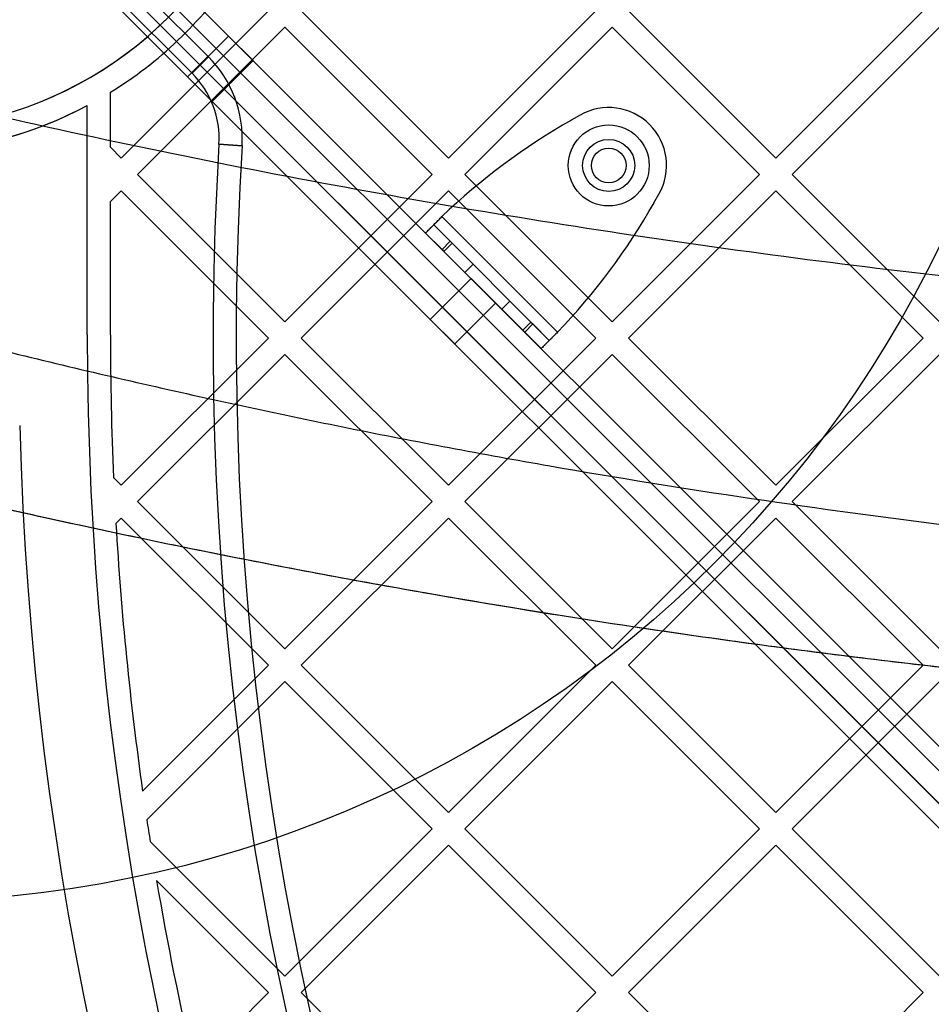
# Model space of a CAD drawing. Units: millimetres. Extents: x 17139 to 23282, y 28238 to 33676.
# Drawn here: x 18899 to 19057, y 31089 to 31259 of the extents above; entities that cross this region are included whole.
import ezdxf

# ---------------------------------------------------------------- set-up
doc = ezdxf.new("R2010")
doc.units = ezdxf.units.MM
doc.header["$LTSCALE"] = 200
doc.layers.add('OTWORY_MONTAŻOWE', color=1, linetype='Continuous')

msp = doc.modelspace()

# ---------------------------------------------------------------- linework, layer by layer
at = {"color": 7, "linetype": 'Continuous', "lineweight": 25}
for p, q in [((19551.43, 30640.52), (18911.5, 31280.45)), ((18911.5, 31280.45), (19223.69, 30968.27)), ((18906.24, 31278.64), (18931.86, 31253.02)), ((19221.57, 30966.14), (18908.67, 31279.04)), ((18908.67, 31279.04), (19550.02, 30637.69)), ((19547.19, 30634.86), (18905.84, 31276.21)), ((18905.84, 31276.21), (19218.74, 30963.32)), ((18904.43, 31273.38), (19544.36, 30633.45)), ((19216.62, 30961.19), (18904.43, 31273.38)), ((18929.03, 31250.19), (18905.41, 31273.81)), ((18942.26, 31260.97), (18916.8, 31235.52)), ((18973.37, 31235.52), (18947.91, 31260.97)), ((18998.83, 31260.97), (18973.37, 31235.52)), ((19029.94, 31235.52), (19004.48, 31260.97)), ((19055.4, 31260.97), (19029.94, 31235.52)), ((18945.09, 31258.14), (18919.63, 31232.69)), ((18970.54, 31232.69), (18945.09, 31258.14)), ((19001.66, 31258.14), (18976.2, 31232.69)), ((19027.11, 31232.69), (19001.66, 31258.14)), ((19058.22, 31258.14), (19032.77, 31232.69)), ((18935.35, 31256.6), (18928.28, 31249.53)), ((18939.59, 31252.36), (18935.35, 31256.6)), ((18929.03, 31250.19), (18931.86, 31253.02)), ((18931.86, 31253.02), (18929.03, 31250.19)), ((18932.52, 31245.29), (18939.59, 31252.36)), ((18932.52, 31245.29), (18928.28, 31249.53)), ((18914.93, 31237.39), (18914.93, 31246.88)), ((18910.93, 31204.93), (18910.93, 31244.6)), ((18996.11, 31242.93), (18994.59, 31242.07)), ((18916.8, 31235.52), (18914.93, 31237.39)), ((18933.69, 31237.89), (18937.68, 31237.64)), ((18937.68, 31237.64), (18933.69, 31237.89)), ((18945.09, 31207.23), (18919.63, 31232.69)), ((18970.54, 31232.69), (18945.09, 31207.23)), ((19001.66, 31207.23), (18976.2, 31232.69)), ((19027.11, 31232.69), (19001.66, 31207.23)), ((19058.22, 31207.23), (19032.77, 31232.69)), ((18916.8, 31229.86), (18914.93, 31227.99)), ((18942.26, 31204.4), (18916.8, 31229.86)), ((18973.37, 31229.86), (18947.91, 31204.4)), ((18998.83, 31204.4), (18973.37, 31229.86)), ((19029.94, 31229.86), (19004.48, 31204.4)), ((19055.4, 31204.4), (19029.94, 31229.86)), ((19008.88, 31227.78), (19009.74, 31229.3)), ((18914.93, 31204.93), (18914.93, 31227.99)), ((18972.22, 31225.39), (18992.2, 31205.41)), ((18969.39, 31222.56), (18970.81, 31223.97)), ((18970.81, 31223.97), (18973.65, 31221.13)), ((18970.81, 31223.97), (18990.78, 31204)), ((18969.39, 31222.56), (18972.24, 31219.72)), ((18969.39, 31222.56), (18989.37, 31202.58)), ((18973.65, 31221.13), (18972.24, 31219.72)), ((18972.24, 31219.72), (18972.56, 31219.39)), ((18973.98, 31220.8), (18972.56, 31219.39)), ((18973.65, 31221.13), (18973.98, 31220.8)), ((18973.98, 31220.8), (18987.61, 31207.17)), ((18972.56, 31219.39), (18986.2, 31205.75)), ((18977.61, 31217.17), (18976.2, 31215.75)), ((18977.61, 31217.17), (18983.98, 31210.8)), ((18977.26, 31214.69), (18970.19, 31207.62)), ((18977.26, 31214.69), (18970.19, 31207.62)), ((18976.2, 31215.75), (18982.56, 31209.39)), ((18981.5, 31210.45), (18977.26, 31214.69)), ((18981.5, 31210.45), (18977.26, 31214.69)), ((18974.43, 31203.38), (18981.5, 31210.45)), ((18974.43, 31203.38), (18981.5, 31210.45)), ((18982.56, 31209.39), (18983.98, 31210.8)), ((18974.43, 31203.38), (18970.19, 31207.62)), ((18974.43, 31203.38), (18970.19, 31207.62)), ((18987.61, 31207.17), (18986.2, 31205.75)), ((18987.94, 31206.84), (18986.53, 31205.43)), ((18987.61, 31207.17), (18987.94, 31206.84)), ((18987.94, 31206.84), (18990.78, 31204)), ((18942.26, 31204.4), (18916.8, 31178.95)), ((18973.37, 31178.95), (18947.91, 31204.4)), ((18998.83, 31204.4), (18973.37, 31178.95)), ((18986.2, 31205.75), (18986.53, 31205.43)), ((18986.53, 31205.43), (18989.37, 31202.58)), ((19029.94, 31178.95), (19004.48, 31204.4)), ((19055.4, 31204.4), (19029.94, 31178.95)), ((18990.78, 31204), (18989.37, 31202.58)), ((18945.09, 31201.57), (18919.63, 31176.12)), ((18970.54, 31176.12), (18945.09, 31201.57)), ((19001.66, 31201.57), (18976.2, 31176.12)), ((19027.11, 31176.12), (19001.66, 31201.57)), ((19058.22, 31201.57), (19032.77, 31176.12)), ((18916.8, 31178.95), (18915.47, 31180.28)), ((18945.09, 31150.66), (18919.63, 31176.12)), ((18970.54, 31176.12), (18945.09, 31150.66)), ((19001.66, 31150.66), (18976.2, 31176.12)), ((19027.11, 31176.12), (19001.66, 31150.66)), ((19058.22, 31150.66), (19032.77, 31176.12)), ((18916.8, 31173.29), (18915.88, 31172.36)), ((18942.26, 31147.83), (18916.8, 31173.29)), ((18973.37, 31173.29), (18947.91, 31147.83)), ((18998.83, 31147.83), (18973.37, 31173.29)), ((19029.94, 31173.29), (19004.48, 31147.83)), ((19055.4, 31147.83), (19029.94, 31173.29)), ((18942.26, 31147.83), (18920.5, 31126.08)), ((18973.37, 31122.38), (18947.91, 31147.83)), ((18998.83, 31147.83), (18973.37, 31122.38)), ((19029.94, 31122.38), (19004.48, 31147.83)), ((19055.4, 31147.83), (19029.94, 31122.38)), ((18945.09, 31145.01), (18921.22, 31121.14)), ((18970.54, 31119.55), (18945.09, 31145.01)), ((19001.66, 31145.01), (18976.2, 31119.55)), ((19027.11, 31119.55), (19001.66, 31145.01)), ((19058.22, 31145.01), (19032.77, 31119.55)), ((18970.54, 31119.55), (18945.09, 31094.09)), ((19001.66, 31094.09), (18976.2, 31119.55)), ((19027.11, 31119.55), (19001.66, 31094.09)), ((19058.22, 31094.09), (19032.77, 31119.55)), ((18945.09, 31094.09), (18921.8, 31117.38)), ((18973.37, 31116.72), (18947.91, 31091.27)), ((18998.83, 31091.27), (18973.37, 31116.72)), ((19029.94, 31116.72), (19004.48, 31091.27)), ((19055.4, 31091.27), (19029.94, 31116.72)), ((18942.26, 31091.27), (18922.92, 31110.61)), ((18942.26, 31091.27), (18929.39, 31078.39)), ((18973.37, 31065.81), (18947.91, 31091.27)), ((18998.83, 31091.27), (18973.37, 31065.81)), ((19029.94, 31065.81), (19004.48, 31091.27)), ((19055.4, 31091.27), (19029.94, 31065.81))]:
    msp.add_line(p, q, dxfattribs=at)
for radius in [7, 4.5, 4.5, 3, 3]:
    msp.add_circle((19001.05, 31234.24), radius, dxfattribs=at)
for centre, radius, start, end in [((18877.93, 31306.95), 66.55, 246.0254, 87.2942), ((18877.93, 31306.95), 66.55, 248.6351, 87.2942), ((18877.93, 31306.95), 70.55, 301.6313, 325.5975), ((18877.93, 31306.95), 70.55, 301.6313, 325.5975), ((18917.72, 31238.88), 20, 356.4623, 45), ((18917.72, 31238.88), 20, 356.4623, 45), ((18917.72, 31238.88), 16, 356.4623, 45), ((18917.72, 31238.88), 16, 356.4623, 45), ((18877.93, 31306.95), 70.55, 246.7738, 297.8886), ((18877.93, 31306.95), 70.55, 249.3051, 297.8886), ((19001.05, 31234.24), 10, 330.3816, 119.6184), ((19001.05, 31234.24), 10, 330.3816, 119.6184), ((19050.44, 31143.84), 113, 119.6184, 133.8052), ((19050.44, 31143.84), 113, 119.6184, 133.8052), ((19475.38, 31204.4), 542.72, 176.4623, 273.5377), ((19475.38, 31204.4), 542.72, 176.4623, 273.5377), ((19475.38, 31204.4), 538.72, 176.4623, 273.5377), ((19475.38, 31204.4), 538.72, 176.4623, 273.5377), ((18910.65, 31283.63), 113, 316.1948, 330.3816), ((18910.65, 31283.63), 113, 316.1948, 330.3816), ((19475.38, 31204.4), 657.83, 180, 270), ((19475.38, 31204.4), 657.83, 180, 270), ((19475.38, 31204.4), 653.83, 180, 270), ((19475.38, 31204.4), 653.83, 180, 270), ((19475.91, 31204.93), 626.03, 180, 270), ((19475.91, 31204.93), 626.03, 180, 223.16274), ((19475.91, 31204.93), 623.03, 180, 223.43863), ((19475.91, 31204.93), 623.03, 180, 270), ((19475.91, 31204.93), 564.98, 180, 223.2783), ((19475.91, 31204.93), 564.98, 180, 223.2783), ((19475.91, 31204.93), 560.98, 180, 182.5185), ((19475.91, 31204.93), 560.98, 180, 182.5185), ((19475.38, 31204.4), 607.83, 180.14163, 269.85837), ((19475.38, 31204.4), 607.83, 180.14163, 269.85837), ((19475.38, 31204.4), 607.83, 180.14163, 269.85837), ((19475.38, 31204.4), 607.83, 180.14163, 269.85837), ((19475.38, 31204.4), 576.33, 181.50202, 268.49798), ((19475.38, 31204.4), 576.33, 181.50202, 268.49798), ((19475.38, 31204.4), 576.33, 181.50202, 268.49798), ((19475.38, 31204.4), 576.33, 181.50202, 268.49798), ((19475.91, 31204.93), 560.98, 183.328, 188.0805), ((19475.91, 31204.93), 560.98, 183.328, 188.0805), ((19475.91, 31204.93), 560.98, 188.5898, 188.9788), ((19475.91, 31204.93), 560.98, 188.5898, 188.9788), ((19475.91, 31204.93), 560.98, 189.6794, 193.0359), ((19475.91, 31204.93), 560.98, 189.6794, 193.0359)]:
    msp.add_arc(centre, radius, start, end, dxfattribs=at)
for points, knots in [([(19611.56, 31255.31), (19601.34, 31252.68), (19580.92, 31247.42), (19549.93, 31240.33), (19518.75, 31233.83), (19487.33, 31227.99), (19455.68, 31222.8), (19423.79, 31218.27), (19391.66, 31214.4), (19359.27, 31211.21), (19326.63, 31208.71), (19293.79, 31206.91), (19260.88, 31205.83), (19228.03, 31205.47), (19195.29, 31205.82), (19162.67, 31206.89), (19130.16, 31208.65), (19097.76, 31211.11), (19065.47, 31214.26), (19033.29, 31218.1), (19001.22, 31222.64), (18969.29, 31227.85), (18937.58, 31233.74), (18906.16, 31240.27), (18875.03, 31247.4), (18854.54, 31252.67), (18844.3, 31255.31)], [0, 0, 0, 0, 0.041776, 0.083425, 0.124977, 0.166464, 0.207924, 0.249394, 0.290916, 0.332533, 0.374293, 0.416245, 0.458181, 0.499921, 0.541515, 0.583012, 0.62446, 0.665904, 0.70739, 0.748961, 0.790658, 0.832521, 0.874435, 0.916295, 0.958139, 1, 1, 1, 1]), ([(18853.13, 31213.72), (18864.5, 31210.6), (18887.19, 31204.37), (18921.56, 31196.12), (18956.09, 31188.69), (18990.8, 31182.17), (19025.68, 31176.53), (19060.08, 31171.87), (19093.98, 31168.14), (19127.38, 31165.28), (19160.95, 31163.23), (19194.67, 31162), (19229.11, 31161.59), (19264.18, 31162.06), (19299.76, 31163.46), (19335.17, 31165.77), (19370.42, 31168.98), (19405.49, 31173.09), (19439.74, 31177.99), (19473.17, 31183.63), (19505.79, 31189.94), (19538.27, 31197.05), (19570.63, 31204.9), (19592.01, 31210.78), (19602.72, 31213.72)], [0, 0, 0, 0, 0.047082, 0.093971, 0.140707, 0.187331, 0.233883, 0.280407, 0.324289, 0.368227, 0.412262, 0.456438, 0.500716, 0.547489, 0.594088, 0.640562, 0.686962, 0.733336, 0.779729, 0.82353, 0.867423, 0.911444, 0.955626, 1, 1, 1, 1]), ([(19227.93, 31137.86), (19215.49, 31137.95), (19190.59, 31138.13), (19153.29, 31139.57), (19116.17, 31141.87), (19079.19, 31145.1), (19042.46, 31149.22), (19006.58, 31154.14), (18971.52, 31159.8), (18937.38, 31166.13), (18903.39, 31173.26), (18869.47, 31181.14), (18846.92, 31187.09), (18835.54, 31190.09)], [0, 0, 0, 0, 0.09347, 0.187198, 0.280585, 0.373258, 0.466718, 0.559244, 0.646675, 0.735276, 0.822229, 0.910275, 1, 1, 1, 1]), ([(19227.93, 31137.86), (19217.28, 31137.93), (19195.94, 31138.06), (19163.93, 31139.12), (19132.04, 31140.81), (19100.25, 31143.19), (19068.55, 31146.24), (19036.97, 31149.95), (19004.45, 31154.48), (18970.97, 31159.9), (18936.63, 31166.28), (18902.56, 31173.45), (18868.85, 31181.3), (18846.66, 31187.16), (18835.54, 31190.09)], [0, 0, 0, 0, 0.079403, 0.158991, 0.238812, 0.317882, 0.397381, 0.477517, 0.55698, 0.645004, 0.734276, 0.822611, 0.911099, 1, 1, 1, 1])]:
    msp.add_open_spline(points, degree=3, knots=knots, dxfattribs=at)
for points in [[(18969.39, 31222.56), (18969.4, 31222.57), (18969.42, 31222.59), (18969.59, 31222.76), (18969.85, 31223.02), (18970.21, 31223.38), (18970.64, 31223.81), (18971.13, 31224.3), (18971.66, 31224.83), (18972.04, 31225.2), (18972.22, 31225.39)], [(18970.81, 31223.97), (18970.81, 31223.98), (18970.82, 31223.99), (18970.91, 31224.07), (18971.04, 31224.2), (18971.21, 31224.38), (18971.43, 31224.6), (18971.68, 31224.84), (18971.94, 31225.11), (18972.13, 31225.3), (18972.22, 31225.39)], [(18992.2, 31205.41), (18992.01, 31205.22), (18991.64, 31204.85), (18991.11, 31204.32), (18990.62, 31203.83), (18990.19, 31203.4), (18989.83, 31203.04), (18989.57, 31202.78), (18989.4, 31202.61), (18989.38, 31202.59), (18989.37, 31202.58)], [(18992.2, 31205.41), (18992.11, 31205.32), (18991.92, 31205.13), (18991.65, 31204.87), (18991.41, 31204.62), (18991.19, 31204.4), (18991.02, 31204.23), (18990.88, 31204.1), (18990.8, 31204.01), (18990.79, 31204), (18990.78, 31204)]]:
    msp.add_open_spline(points, degree=3, dxfattribs=at)
at = {"layer": 'OTWORY_MONTAŻOWE'}
msp.add_circle((18877.93, 31306.95), 200, dxfattribs=at)

doc.saveas('drawing.dxf')
